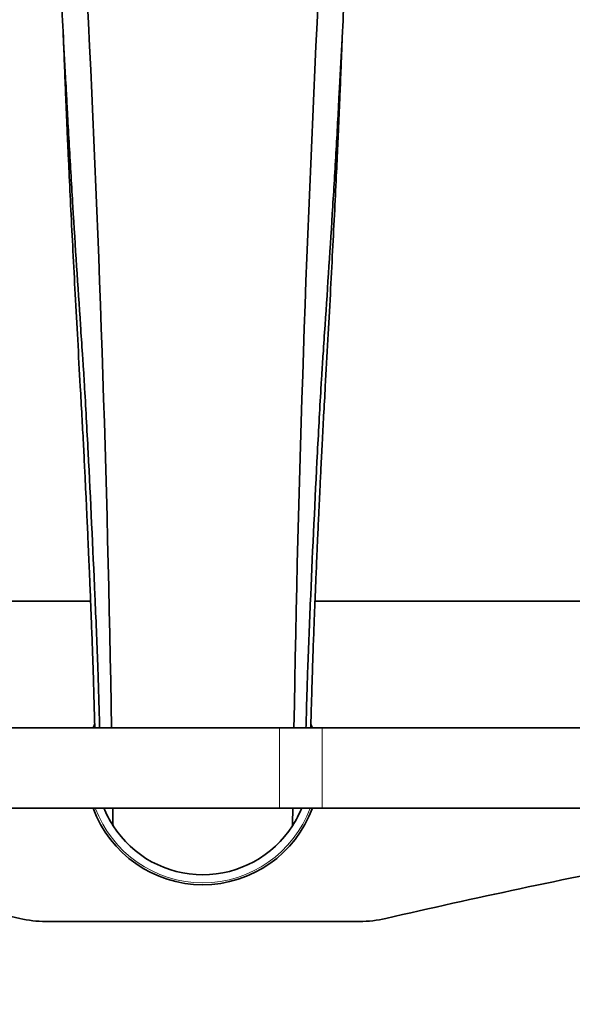
# Model space of a CAD drawing. Units: millimetres. Extents: x 0 to 1460, y 0 to 2760.
# Drawn here: x 683 to 766, y 2536 to 2683 of the extents above; entities that cross this region are included whole.
import ezdxf
from ezdxf import colors
from ezdxf.entities.mleader import LeaderData, LeaderLine
from ezdxf.math import Vec2, Vec3

# ---------------------------------------------------------------- set-up
doc = ezdxf.new("R2010")
doc.units = ezdxf.units.MM
doc.layers.add('DV2_Défaut', color=7, linetype='Continuous')
doc.layers.add('Défaut', color=7, linetype='Continuous')

# ---------------------------------------------------------------- blocks, each defined once
blk = doc.blocks.new('_DOT')
at = {"color": 0}
blk.add_line((0, 0), (-1, 0), dxfattribs=at)
at = {"color": 0, "const_width": 0.333}
blk.add_lwpolyline([(-0.1665, 0, 1), (0.1665, 0, 1)], format="xyb", close=True, dxfattribs=at)
blk = doc.blocks.new('SE1')
at = {"layer": 'DV2_Défaut', "color": 7, "linetype": 'Continuous', "lineweight": 35}
for p, q in [((693.72, 2596.2), (636.54, 2596.2)), ((784.54, 2596.2), (727.36, 2596.2)), ((722.04, 2577.2), (582.04, 2577.2)), ((728.46, 2577.2), (722.04, 2577.2)), ((868.46, 2577.2), (728.46, 2577.2)), ((582.04, 2565.2), (722.04, 2565.2)), ((722.04, 2565.2), (728.46, 2565.2)), ((728.46, 2565.2), (868.46, 2565.2)), ((734.06, 2548.2), (687.02, 2548.2))]:
    blk.add_line(p, q, dxfattribs=at)
at = {"layer": 'DV2_Défaut', "color": 7, "linetype": 'Continuous', "lineweight": 18}
for p, q in [((722.04, 2565.2), (722.04, 2577.2)), ((728.46, 2565.2), (728.46, 2577.2))]:
    blk.add_line(p, q, dxfattribs=at)
at = {"layer": 'DV2_Défaut', "color": 7, "linetype": 'Continuous', "lineweight": 35}
for centre, radius, start, end in [((-2558.13, 2523.06), 3255.45, 0.95279, 2.93856), ((3979.21, 2523.06), 3255.45, 177.06144, 179.04721), ((710.54, 2571.2), 17.5, 158.2055, 159.949), ((710.54, 2571.2), 17.5, 20.051, 21.6445), ((710.54, 2571.2), 17.5, 200.051, 339.949), ((710.54, 2571.2), 16, 202.0243, 212.7352), ((-2558.13, 2523.06), 3255.45, 0.69502, 0.74064), ((710.54, 2571.2), 16, 327.2648, 337.9757), ((3979.21, 2523.06), 3255.45, 179.25936, 179.30498), ((710.54, 2571.2), 16, 212.7352, 327.2648), ((420.86, 1412.74), 1165.78, 77.00073, 79.0245), ((1000.22, 1412.74), 1165.78, 100.9755, 102.99927), ((687.02, 2565.69), 17.49, 257.0007, 270), ((734.06, 2565.69), 17.49, 270, 282.9993)]:
    blk.add_arc(centre, radius, start, end, dxfattribs=at)
at = {"layer": 'DV2_Défaut', "color": 7, "linetype": 'Continuous', "lineweight": 18}
blk.add_arc((710.54, 2571.2), 17.2, 200.4162, 339.5838, dxfattribs=at)
at = {"layer": 'DV2_Défaut', "color": 7, "linetype": 'Continuous', "lineweight": 35}
for points, knots in [([(689.04, 2693.95), (689.04, 2693.7), (689.11, 2691.98), (689.32, 2687.23), (689.57, 2681.99), (689.82, 2677.14), (689.98, 2674.41), (690.09, 2672.43), (690.17, 2670.96), (690.31, 2668.29), (690.6, 2662.97), (691.23, 2652.3), (691.91, 2641.95), (692.45, 2633.95), (692.62, 2631.46), (692.72, 2629.96), (692.96, 2625.86), (693.54, 2615.11), (694.23, 2600.52), (694.68, 2589.63), (694.83, 2585.46), (694.88, 2584.16), (694.92, 2582.77), (694.99, 2580.37), (695.04, 2578.51), (695.07, 2577.16)], [0, 0, 0, 0, 0.071872, 0.143744, 0.215617, 0.251553, 0.287489, 0.296473, 0.305457, 0.323425, 0.359361, 0.431233, 0.574978, 0.610914, 0.628882, 0.637866, 0.64685, 0.718722, 0.862467, 0.934339, 0.943323, 0.952307, 0.961291, 0.970275, 1, 1, 1, 1]), ([(732.04, 2693.95), (732.04, 2693.7), (731.97, 2691.98), (731.77, 2687.23), (731.51, 2681.99), (731.26, 2677.14), (731.1, 2674.41), (730.99, 2672.43), (730.92, 2670.96), (730.78, 2668.29), (730.49, 2662.97), (729.85, 2652.3), (729.17, 2641.95), (728.63, 2633.95), (728.46, 2631.46), (728.37, 2629.96), (728.12, 2625.86), (727.54, 2615.11), (726.85, 2600.52), (726.41, 2589.63), (726.25, 2585.46), (726.21, 2584.16), (726.17, 2582.77), (726.1, 2580.37), (726.05, 2578.51), (726.01, 2577.16)], [0, 0, 0, 0, 0.071872, 0.143744, 0.215617, 0.251553, 0.287489, 0.296473, 0.305457, 0.323425, 0.359361, 0.431233, 0.574978, 0.610914, 0.628882, 0.637866, 0.64685, 0.718722, 0.862467, 0.934339, 0.943323, 0.952307, 0.961291, 0.970275, 1, 1, 1, 1]), ([(689.59, 2681.6), (689.6, 2681.45), (689.61, 2681.16), (689.66, 2680.11), (689.72, 2678.66), (689.78, 2677.07), (689.85, 2675.21), (689.93, 2673.19), (690.02, 2671.12), (690.11, 2668.93), (690.22, 2666.43), (690.35, 2663.64), (690.53, 2659.74), (690.77, 2654.71), (691.08, 2648.56), (691.42, 2642.05), (691.79, 2635.23), (692.13, 2629.24), (692.41, 2624.16), (692.63, 2620.06), (692.82, 2616.37), (692.97, 2613.12), (693.11, 2610.35), (693.21, 2608.03), (693.31, 2605.89), (693.4, 2603.8), (693.5, 2601.55), (693.6, 2599.13), (693.72, 2596.3), (693.85, 2592.94), (693.98, 2589.59), (694.09, 2586.36), (694.18, 2583.4), (694.26, 2580.44), (694.32, 2578.4), (694.35, 2577.35), (694.35, 2577.17)], [0, 0, 0, 0, 0.02391, 0.043317, 0.059516, 0.075113, 0.095417, 0.114604, 0.131355, 0.151833, 0.173227, 0.197946, 0.225998, 0.27685, 0.331993, 0.391142, 0.45424, 0.521185, 0.563484, 0.601692, 0.635429, 0.664701, 0.689498, 0.709807, 0.726694, 0.746525, 0.765265, 0.786562, 0.810942, 0.840965, 0.876961, 0.902486, 0.930363, 0.960572, 0.993102, 1, 1, 1, 1]), ([(726.73, 2577.17), (726.73, 2577.35), (726.76, 2578.39), (726.82, 2580.42), (726.91, 2583.39), (727, 2586.35), (727.11, 2589.58), (727.23, 2592.94), (727.37, 2596.3), (727.48, 2599.13), (727.59, 2601.55), (727.68, 2603.8), (727.77, 2605.89), (727.87, 2608.03), (727.98, 2610.35), (728.11, 2613.12), (728.27, 2616.37), (728.45, 2620.06), (728.67, 2624.16), (728.96, 2629.24), (729.29, 2635.23), (729.66, 2642.05), (730, 2648.56), (730.31, 2654.71), (730.56, 2659.74), (730.74, 2663.64), (730.86, 2666.43), (730.97, 2668.93), (731.07, 2671.12), (731.15, 2673.19), (731.23, 2675.21), (731.3, 2676.89), (731.35, 2678.17), (731.38, 2679.1), (731.43, 2680.2), (731.47, 2681.16), (731.48, 2681.45), (731.49, 2681.6)], [0, 0, 0, 0, 0.006715, 0.03928, 0.069523, 0.097428, 0.122964, 0.158975, 0.189012, 0.2134, 0.234702, 0.253445, 0.273277, 0.290165, 0.310474, 0.335271, 0.364543, 0.398281, 0.43649, 0.478789, 0.545734, 0.608833, 0.667983, 0.723126, 0.773979, 0.802031, 0.82675, 0.848145, 0.868623, 0.885374, 0.904561, 0.924865, 0.935228, 0.945751, 0.956683, 0.97609, 1, 1, 1, 1])]:
    blk.add_open_spline(points, degree=3, knots=knots, dxfattribs=at)

msp = doc.modelspace()

# ---------------------------------------------------------------- block references
at = {"layer": 'Défaut'}
msp.add_blockref('SE1', (0, 0), dxfattribs=at)

# ---------------------------------------------------------------- leaders
at = {"layer": 'Défaut', "color": 7, "linetype": 'Continuous', "lineweight": 18}
ml = msp.add_multileader_mtext('Standard', dxfattribs=at)
ml.set_content('{\\pxsm0.9;\\fSolid Edge ISO|b1||i0||c0|p34;\\W1.;26/08/2021\\P}', color=256)
ml.set_leader_properties()
ml.set_arrow_properties(name='DOT')
ml.build(insert=Vec2(0, 0))
ml.multileader.update_dxf_attribs({"leader_type": 0, "dogleg_length": 0, "arrow_head_size": 12})
ctx = ml.context
ctx.base_point, ctx.char_height, ctx.arrow_head_size, ctx.landing_gap_size = Vec3(1372.39, 2752.69), 12, 12, 4.2
notes = []
notes.append((ctx, [(0, (0, 0, 0), (0, 0), (1, 0), 1, [])]))
ctx.mtext.insert = Vec3(1374.39, 2758.81)
for ctx, leaders in notes:
    for number, flags, end, landing, length, lines in leaders:
        leader = LeaderData()
        leader.index, (leader.has_last_leader_line, leader.has_dogleg_vector, leader.attachment_direction) = number, flags
        leader.last_leader_point, leader.dogleg_vector, leader.dogleg_length = Vec3(end), Vec3(landing), length
        for number, points, colour, breaks in lines:
            line = LeaderLine()
            line.index, line.vertices, line.color, line.breaks = number, Vec3.list(points), colors.encode_raw_color(colour), breaks
            leader.lines.append(line)
        ctx.leaders.append(leader)

doc.saveas('drawing.dxf')
